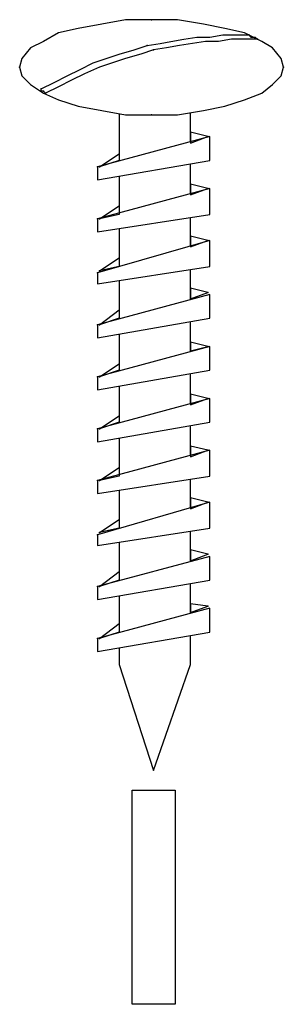
# Model space of a CAD drawing. Units: inches. Extents: x 0.6 to 16.4, y 0.7 to 10.3.
# Drawn here: x 3.6 to 3.8, y 3.1 to 4 of the extents above; entities that cross this region are included whole.
import ezdxf

# ---------------------------------------------------------------- set-up
doc = ezdxf.new("R2010")
doc.units = ezdxf.units.IN
doc.header["$MEASUREMENT"] = 0
doc.layers.add('OBJECT', color=7, linetype='Continuous')

msp = doc.modelspace()

# ---------------------------------------------------------------- linework, layer by layer
at = {"layer": 'OBJECT', "color": 7, "linetype": 'Continuous'}
for p, q in [((3.68387, 3.99712), (3.66283, 3.99329)), ((3.68387, 3.99712), (3.66283, 3.99329)), ((3.70681, 3.99712), (3.68387, 3.99712)), ((3.70681, 3.99712), (3.68387, 3.99712)), ((3.72976, 3.99712), (3.70681, 3.99712)), ((3.72976, 3.99712), (3.70681, 3.99712)), ((3.75271, 3.99329), (3.72976, 3.99712)), ((3.75271, 3.99329), (3.72976, 3.99712)), ((3.62459, 3.98564), (3.6112, 3.97799)), ((3.62459, 3.98564), (3.6112, 3.97799)), ((3.6418, 3.98947), (3.62459, 3.98564)), ((3.6418, 3.98947), (3.62459, 3.98564)), ((3.66283, 3.99329), (3.6418, 3.98947)), ((3.66283, 3.99329), (3.6418, 3.98947)), ((3.77183, 3.98947), (3.75271, 3.99329)), ((3.77183, 3.98947), (3.75271, 3.99329)), ((3.78904, 3.98564), (3.77183, 3.98947)), ((3.78904, 3.98564), (3.77183, 3.98947)), ((3.80434, 3.97799), (3.78904, 3.98564)), ((3.80434, 3.97799), (3.78904, 3.98564)), ((3.6112, 3.97799), (3.59973, 3.97226)), ((3.6112, 3.97799), (3.59973, 3.97226)), ((3.71446, 3.97608), (3.72402, 3.97799)), ((3.71446, 3.97608), (3.72402, 3.97799)), ((3.72402, 3.97799), (3.7355, 3.97991)), ((3.72402, 3.97799), (3.7355, 3.97991)), ((3.7355, 3.97991), (3.74697, 3.98182)), ((3.7355, 3.97991), (3.74697, 3.98182)), ((3.75462, 3.97799), (3.74315, 3.97608)), ((3.75462, 3.97799), (3.74315, 3.97608)), ((3.74697, 3.98182), (3.75844, 3.98182)), ((3.74697, 3.98182), (3.75844, 3.98182)), ((3.76609, 3.97799), (3.75462, 3.97799)), ((3.76609, 3.97799), (3.75462, 3.97799)), ((3.75844, 3.98182), (3.76992, 3.98373)), ((3.75844, 3.98182), (3.76992, 3.98373)), ((3.77757, 3.97991), (3.76609, 3.97799)), ((3.77757, 3.97991), (3.76609, 3.97799)), ((3.76992, 3.98373), (3.78139, 3.98373)), ((3.76992, 3.98373), (3.78139, 3.98373)), ((3.78904, 3.97991), (3.77757, 3.97991)), ((3.78904, 3.97991), (3.77757, 3.97991)), ((3.78139, 3.98373), (3.79286, 3.98373)), ((3.78139, 3.98373), (3.79286, 3.98373)), ((3.80051, 3.97991), (3.78904, 3.97991)), ((3.80051, 3.97991), (3.78904, 3.97991)), ((3.79286, 3.98373), (3.79478, 3.98182)), ((3.79286, 3.98373), (3.79478, 3.98182)), ((3.79478, 3.98182), (3.79669, 3.98182)), ((3.79478, 3.98182), (3.79669, 3.98182)), ((3.79669, 3.98182), (3.7986, 3.98182)), ((3.79669, 3.98182), (3.7986, 3.98182)), ((3.7986, 3.98182), (3.80051, 3.97991)), ((3.7986, 3.98182), (3.80051, 3.97991)), ((3.8139, 3.97226), (3.80434, 3.97799)), ((3.8139, 3.97226), (3.80434, 3.97799)), ((3.59973, 3.97226), (3.59208, 3.9627)), ((3.59973, 3.97226), (3.59208, 3.9627)), ((3.67813, 3.96652), (3.69152, 3.97035)), ((3.67813, 3.96652), (3.69152, 3.97035)), ((3.69152, 3.97035), (3.70299, 3.97417)), ((3.69152, 3.97035), (3.70299, 3.97417)), ((3.70873, 3.97035), (3.69725, 3.96652)), ((3.70873, 3.97035), (3.69725, 3.96652)), ((3.70299, 3.97417), (3.71446, 3.97608)), ((3.70299, 3.97417), (3.71446, 3.97608)), ((3.7202, 3.97226), (3.70873, 3.97035)), ((3.7202, 3.97226), (3.70873, 3.97035)), ((3.73167, 3.97417), (3.7202, 3.97226)), ((3.73167, 3.97417), (3.7202, 3.97226)), ((3.74315, 3.97608), (3.73167, 3.97417)), ((3.74315, 3.97608), (3.73167, 3.97417)), ((3.82155, 3.9627), (3.8139, 3.97226)), ((3.82155, 3.9627), (3.8139, 3.97226)), ((3.59208, 3.9627), (3.59017, 3.95505)), ((3.59208, 3.9627), (3.59017, 3.95505)), ((3.64371, 3.95314), (3.65519, 3.95887)), ((3.64371, 3.95314), (3.65519, 3.95887)), ((3.65519, 3.95887), (3.66666, 3.9627)), ((3.65519, 3.95887), (3.66666, 3.9627)), ((3.67239, 3.95887), (3.66092, 3.95505)), ((3.67239, 3.95887), (3.66092, 3.95505)), ((3.66666, 3.9627), (3.67813, 3.96652)), ((3.66666, 3.9627), (3.67813, 3.96652)), ((3.68387, 3.9627), (3.67239, 3.95887)), ((3.68387, 3.9627), (3.67239, 3.95887)), ((3.69725, 3.96652), (3.68387, 3.9627)), ((3.69725, 3.96652), (3.68387, 3.9627)), ((3.82346, 3.95505), (3.82155, 3.9627)), ((3.82346, 3.95505), (3.82155, 3.9627)), ((3.59017, 3.95505), (3.59208, 3.9474)), ((3.59017, 3.95505), (3.59208, 3.9474)), ((3.63224, 3.9474), (3.64371, 3.95314)), ((3.63224, 3.9474), (3.64371, 3.95314)), ((3.66092, 3.95505), (3.64754, 3.94931)), ((3.66092, 3.95505), (3.64754, 3.94931)), ((3.82155, 3.9474), (3.82346, 3.95505)), ((3.82155, 3.9474), (3.82346, 3.95505)), ((3.59208, 3.9474), (3.59973, 3.93975)), ((3.59208, 3.9474), (3.59973, 3.93975)), ((3.60929, 3.93593), (3.62077, 3.94166)), ((3.60929, 3.93593), (3.62077, 3.94166)), ((3.62077, 3.94166), (3.63224, 3.9474)), ((3.62077, 3.94166), (3.63224, 3.9474)), ((3.63606, 3.94357), (3.62459, 3.93784)), ((3.63606, 3.94357), (3.62459, 3.93784)), ((3.64754, 3.94931), (3.63606, 3.94357)), ((3.64754, 3.94931), (3.63606, 3.94357)), ((3.8139, 3.93975), (3.82155, 3.9474)), ((3.8139, 3.93975), (3.82155, 3.9474)), ((3.59973, 3.93975), (3.6112, 3.9321)), ((3.59973, 3.93975), (3.6112, 3.9321)), ((3.60929, 3.93401), (3.60929, 3.93593)), ((3.60929, 3.93401), (3.60929, 3.93593)), ((3.6112, 3.93401), (3.60929, 3.93401)), ((3.6112, 3.93401), (3.60929, 3.93401)), ((3.61312, 3.9321), (3.6112, 3.93401)), ((3.61312, 3.9321), (3.6112, 3.93401)), ((3.62459, 3.93784), (3.61312, 3.9321)), ((3.62459, 3.93784), (3.61312, 3.9321)), ((3.80434, 3.9321), (3.8139, 3.93975)), ((3.80434, 3.9321), (3.8139, 3.93975)), ((3.6112, 3.9321), (3.62459, 3.92636)), ((3.6112, 3.9321), (3.62459, 3.92636)), ((3.62459, 3.92636), (3.6418, 3.92063)), ((3.62459, 3.92636), (3.6418, 3.92063)), ((3.77183, 3.92063), (3.78904, 3.92636)), ((3.77183, 3.92063), (3.78904, 3.92636)), ((3.78904, 3.92636), (3.80434, 3.9321)), ((3.78904, 3.92636), (3.80434, 3.9321)), ((3.6418, 3.92063), (3.66283, 3.9168)), ((3.6418, 3.92063), (3.66283, 3.9168)), ((3.66283, 3.9168), (3.68387, 3.91298)), ((3.66283, 3.9168), (3.68387, 3.91298)), ((3.72976, 3.91298), (3.75271, 3.9168)), ((3.72976, 3.91298), (3.75271, 3.9168)), ((3.75271, 3.9168), (3.77183, 3.92063)), ((3.75271, 3.9168), (3.77183, 3.92063)), ((3.67813, 3.91402), (3.67813, 3.87223)), ((3.67813, 3.91402), (3.67813, 3.87223)), ((3.68387, 3.91298), (3.70681, 3.91298)), ((3.68387, 3.91298), (3.70681, 3.91298)), ((3.70681, 3.91298), (3.72976, 3.91298)), ((3.70681, 3.91298), (3.72976, 3.91298)), ((3.74123, 3.88922), (3.74123, 3.91489)), ((3.74123, 3.88922), (3.74123, 3.91489)), ((3.75844, 3.89386), (3.65901, 3.86709)), ((3.75844, 3.89386), (3.65901, 3.86709)), ((3.74123, 3.89768), (3.74123, 3.88812)), ((3.74123, 3.89768), (3.74123, 3.88812)), ((3.75653, 3.89386), (3.74123, 3.89768)), ((3.75653, 3.89386), (3.74123, 3.89768)), ((3.74123, 3.88812), (3.75653, 3.89386)), ((3.74123, 3.88812), (3.75653, 3.89386)), ((3.75844, 3.87282), (3.75844, 3.89386)), ((3.75844, 3.87282), (3.75844, 3.89386)), ((3.65901, 3.85561), (3.75844, 3.87282)), ((3.65901, 3.85561), (3.75844, 3.87282)), ((3.66092, 3.86709), (3.67813, 3.87856)), ((3.66092, 3.86709), (3.67813, 3.87856)), ((3.67813, 3.87282), (3.66092, 3.86709)), ((3.67813, 3.87282), (3.66092, 3.86709)), ((3.67813, 3.87856), (3.67813, 3.87282)), ((3.67813, 3.87856), (3.67813, 3.87282)), ((3.65901, 3.86709), (3.65901, 3.85561)), ((3.65901, 3.86709), (3.65901, 3.85561)), ((3.74123, 3.84333), (3.74123, 3.86984)), ((3.74123, 3.84333), (3.74123, 3.86984)), ((3.67813, 3.85892), (3.67813, 3.82634)), ((3.67813, 3.85892), (3.67813, 3.82634)), ((3.75844, 3.84796), (3.65901, 3.82119)), ((3.75844, 3.84796), (3.65901, 3.82119)), ((3.74123, 3.85179), (3.74123, 3.84223)), ((3.74123, 3.85179), (3.74123, 3.84223)), ((3.75653, 3.84796), (3.74123, 3.85179)), ((3.75653, 3.84796), (3.74123, 3.85179)), ((3.74123, 3.84223), (3.75653, 3.84796)), ((3.74123, 3.84223), (3.75653, 3.84796)), ((3.75844, 3.82502), (3.75844, 3.84796)), ((3.75844, 3.82502), (3.75844, 3.84796)), ((3.66092, 3.82119), (3.67813, 3.83267)), ((3.66092, 3.82119), (3.67813, 3.83267)), ((3.67813, 3.83267), (3.67813, 3.82502)), ((3.67813, 3.83267), (3.67813, 3.82502)), ((3.65901, 3.80972), (3.75844, 3.82502)), ((3.65901, 3.80972), (3.75844, 3.82502)), ((3.65901, 3.82119), (3.65901, 3.80972)), ((3.65901, 3.82119), (3.65901, 3.80972)), ((3.67813, 3.82502), (3.66092, 3.82119)), ((3.67813, 3.82502), (3.66092, 3.82119)), ((3.74123, 3.79711), (3.74123, 3.82237)), ((3.74123, 3.79711), (3.74123, 3.82237)), ((3.67813, 3.81266), (3.67813, 3.77891)), ((3.67813, 3.81266), (3.67813, 3.77891)), ((3.74123, 3.8059), (3.74123, 3.79634)), ((3.74123, 3.8059), (3.74123, 3.79634)), ((3.75653, 3.80207), (3.74123, 3.8059)), ((3.75653, 3.80207), (3.74123, 3.8059)), ((3.75844, 3.80207), (3.65901, 3.77339)), ((3.75844, 3.80207), (3.65901, 3.77339)), ((3.74123, 3.79634), (3.75653, 3.80207)), ((3.74123, 3.79634), (3.75653, 3.80207)), ((3.75844, 3.77913), (3.75844, 3.80207)), ((3.75844, 3.77913), (3.75844, 3.80207)), ((3.66092, 3.7753), (3.67813, 3.78677)), ((3.66092, 3.7753), (3.67813, 3.78677)), ((3.67813, 3.78677), (3.67813, 3.77913)), ((3.67813, 3.78677), (3.67813, 3.77913)), ((3.65901, 3.76383), (3.75844, 3.77913)), ((3.65901, 3.76383), (3.75844, 3.77913)), ((3.67813, 3.77913), (3.66092, 3.7753)), ((3.67813, 3.77913), (3.66092, 3.7753)), ((3.74123, 3.74963), (3.74123, 3.77648)), ((3.74123, 3.74963), (3.74123, 3.77648)), ((3.65901, 3.77339), (3.65901, 3.76383)), ((3.65901, 3.77339), (3.65901, 3.76383)), ((3.67813, 3.76677), (3.67813, 3.73264)), ((3.67813, 3.76677), (3.67813, 3.73264)), ((3.74123, 3.76), (3.74123, 3.75044)), ((3.74123, 3.76), (3.74123, 3.75044)), ((3.75653, 3.75618), (3.74123, 3.76)), ((3.75653, 3.75618), (3.74123, 3.76)), ((3.75844, 3.75427), (3.65901, 3.7275)), ((3.75844, 3.75427), (3.65901, 3.7275)), ((3.74123, 3.75044), (3.75653, 3.75618)), ((3.74123, 3.75044), (3.75653, 3.75618)), ((3.75844, 3.73323), (3.75844, 3.75427)), ((3.75844, 3.73323), (3.75844, 3.75427)), ((3.65901, 3.71602), (3.75844, 3.73323)), ((3.65901, 3.71602), (3.75844, 3.73323)), ((3.66092, 3.7275), (3.67813, 3.74088)), ((3.66092, 3.7275), (3.67813, 3.74088)), ((3.67813, 3.73323), (3.66092, 3.7275)), ((3.67813, 3.73323), (3.66092, 3.7275)), ((3.67813, 3.74088), (3.67813, 3.73323)), ((3.67813, 3.74088), (3.67813, 3.73323)), ((3.65901, 3.7275), (3.65901, 3.71602)), ((3.65901, 3.7275), (3.65901, 3.71602)), ((3.74123, 3.70374), (3.74123, 3.73025)), ((3.74123, 3.70374), (3.74123, 3.73025)), ((3.67813, 3.71933), (3.67813, 3.68675)), ((3.67813, 3.71933), (3.67813, 3.68675)), ((3.75844, 3.70837), (3.65901, 3.6816)), ((3.75844, 3.70837), (3.65901, 3.6816)), ((3.74123, 3.7122), (3.74123, 3.70455)), ((3.74123, 3.7122), (3.74123, 3.70455)), ((3.75653, 3.70837), (3.74123, 3.7122)), ((3.75653, 3.70837), (3.74123, 3.7122)), ((3.74123, 3.70455), (3.75653, 3.70837)), ((3.74123, 3.70455), (3.75653, 3.70837)), ((3.75844, 3.68734), (3.75844, 3.70837)), ((3.75844, 3.68734), (3.75844, 3.70837)), ((3.66092, 3.6816), (3.67813, 3.69308)), ((3.66092, 3.6816), (3.67813, 3.69308)), ((3.67813, 3.69308), (3.67813, 3.68734)), ((3.67813, 3.69308), (3.67813, 3.68734)), ((3.65901, 3.67013), (3.75844, 3.68734)), ((3.65901, 3.67013), (3.75844, 3.68734)), ((3.65901, 3.6816), (3.65901, 3.67013)), ((3.65901, 3.6816), (3.65901, 3.67013)), ((3.67813, 3.68734), (3.66092, 3.6816)), ((3.67813, 3.68734), (3.66092, 3.6816)), ((3.74123, 3.65785), (3.74123, 3.68436)), ((3.74123, 3.65785), (3.74123, 3.68436)), ((3.67813, 3.67344), (3.67813, 3.64086)), ((3.67813, 3.67344), (3.67813, 3.64086)), ((3.74123, 3.66631), (3.74123, 3.65675)), ((3.74123, 3.66631), (3.74123, 3.65675)), ((3.75653, 3.66248), (3.74123, 3.66631)), ((3.75653, 3.66248), (3.74123, 3.66631)), ((3.75844, 3.66248), (3.65901, 3.63571)), ((3.75844, 3.66248), (3.65901, 3.63571)), ((3.74123, 3.65675), (3.75653, 3.66248)), ((3.74123, 3.65675), (3.75653, 3.66248)), ((3.75844, 3.64145), (3.75844, 3.66248)), ((3.75844, 3.64145), (3.75844, 3.66248)), ((3.66092, 3.63571), (3.67813, 3.64718)), ((3.66092, 3.63571), (3.67813, 3.64718)), ((3.67813, 3.64718), (3.67813, 3.64145)), ((3.67813, 3.64718), (3.67813, 3.64145)), ((3.65901, 3.62424), (3.75844, 3.64145)), ((3.65901, 3.62424), (3.75844, 3.64145)), ((3.67813, 3.64145), (3.66092, 3.63571)), ((3.67813, 3.64145), (3.66092, 3.63571)), ((3.74123, 3.61196), (3.74123, 3.63847)), ((3.74123, 3.61196), (3.74123, 3.63847)), ((3.65901, 3.63571), (3.65901, 3.62424)), ((3.65901, 3.63571), (3.65901, 3.62424)), ((3.67813, 3.62755), (3.67813, 3.59497)), ((3.67813, 3.62755), (3.67813, 3.59497)), ((3.74123, 3.62041), (3.74123, 3.61085)), ((3.74123, 3.62041), (3.74123, 3.61085)), ((3.75653, 3.61659), (3.74123, 3.62041)), ((3.75653, 3.61659), (3.74123, 3.62041)), ((3.75844, 3.61659), (3.65901, 3.58982)), ((3.75844, 3.61659), (3.65901, 3.58982)), ((3.74123, 3.61085), (3.75653, 3.61659)), ((3.74123, 3.61085), (3.75653, 3.61659)), ((3.75844, 3.59364), (3.75844, 3.61659)), ((3.75844, 3.59364), (3.75844, 3.61659)), ((3.65901, 3.57835), (3.75844, 3.59364)), ((3.65901, 3.57835), (3.75844, 3.59364)), ((3.66092, 3.58982), (3.67813, 3.60129)), ((3.66092, 3.58982), (3.67813, 3.60129)), ((3.67813, 3.59364), (3.66092, 3.58982)), ((3.67813, 3.59364), (3.66092, 3.58982)), ((3.67813, 3.60129), (3.67813, 3.59364)), ((3.67813, 3.60129), (3.67813, 3.59364)), ((3.65901, 3.58982), (3.65901, 3.57835)), ((3.65901, 3.58982), (3.65901, 3.57835)), ((3.74123, 3.56573), (3.74123, 3.591)), ((3.74123, 3.56573), (3.74123, 3.591)), ((3.67813, 3.58129), (3.67813, 3.54753)), ((3.67813, 3.58129), (3.67813, 3.54753)), ((3.75844, 3.5707), (3.65901, 3.54201)), ((3.75844, 3.5707), (3.65901, 3.54201)), ((3.74123, 3.57452), (3.74123, 3.56496)), ((3.74123, 3.57452), (3.74123, 3.56496)), ((3.75653, 3.5707), (3.74123, 3.57452)), ((3.75653, 3.5707), (3.74123, 3.57452)), ((3.74123, 3.56496), (3.75653, 3.5707)), ((3.74123, 3.56496), (3.75653, 3.5707)), ((3.75844, 3.54775), (3.75844, 3.5707)), ((3.75844, 3.54775), (3.75844, 3.5707)), ((3.66092, 3.54393), (3.67813, 3.5554)), ((3.66092, 3.54393), (3.67813, 3.5554)), ((3.67813, 3.5554), (3.67813, 3.54775)), ((3.67813, 3.5554), (3.67813, 3.54775)), ((3.65901, 3.53245), (3.75844, 3.54775)), ((3.65901, 3.53245), (3.75844, 3.54775)), ((3.65901, 3.54201), (3.65901, 3.53245)), ((3.65901, 3.54201), (3.65901, 3.53245)), ((3.67813, 3.54775), (3.66092, 3.54393)), ((3.67813, 3.54775), (3.66092, 3.54393)), ((3.74123, 3.51826), (3.74123, 3.5451)), ((3.74123, 3.51826), (3.74123, 3.5451)), ((3.67813, 3.53539), (3.67813, 3.50127)), ((3.67813, 3.53539), (3.67813, 3.50127)), ((3.74123, 3.52863), (3.74123, 3.51907)), ((3.74123, 3.52863), (3.74123, 3.51907)), ((3.75653, 3.5248), (3.74123, 3.52863)), ((3.75653, 3.5248), (3.74123, 3.52863)), ((3.74123, 3.51907), (3.75653, 3.5248)), ((3.74123, 3.51907), (3.75653, 3.5248)), ((3.75844, 3.52289), (3.65901, 3.49612)), ((3.75844, 3.52289), (3.65901, 3.49612)), ((3.75844, 3.50186), (3.75844, 3.52289)), ((3.75844, 3.50186), (3.75844, 3.52289)), ((3.66092, 3.49612), (3.67813, 3.50951)), ((3.66092, 3.49612), (3.67813, 3.50951)), ((3.67813, 3.50951), (3.67813, 3.50186)), ((3.67813, 3.50951), (3.67813, 3.50186)), ((3.65901, 3.48465), (3.75844, 3.50186)), ((3.65901, 3.48465), (3.75844, 3.50186)), ((3.67813, 3.50186), (3.66092, 3.49612)), ((3.67813, 3.50186), (3.66092, 3.49612)), ((3.74123, 3.47237), (3.74123, 3.49888)), ((3.74123, 3.47237), (3.74123, 3.49888)), ((3.65901, 3.49612), (3.65901, 3.48465)), ((3.65901, 3.49612), (3.65901, 3.48465)), ((3.67813, 3.48796), (3.67813, 3.45538)), ((3.67813, 3.48796), (3.67813, 3.45538)), ((3.74123, 3.48082), (3.74123, 3.47317)), ((3.74123, 3.48082), (3.74123, 3.47317)), ((3.75653, 3.47891), (3.74123, 3.48082)), ((3.75653, 3.47891), (3.74123, 3.48082)), ((3.75844, 3.477), (3.65901, 3.45023)), ((3.75844, 3.477), (3.65901, 3.45023)), ((3.74123, 3.47317), (3.75653, 3.47891)), ((3.74123, 3.47317), (3.75653, 3.47891)), ((3.75844, 3.45596), (3.75844, 3.477)), ((3.75844, 3.45596), (3.75844, 3.477)), ((3.66092, 3.45023), (3.67813, 3.46361)), ((3.66092, 3.45023), (3.67813, 3.46361)), ((3.67813, 3.46361), (3.67813, 3.45596)), ((3.67813, 3.46361), (3.67813, 3.45596)), ((3.65901, 3.43876), (3.75844, 3.45596)), ((3.65901, 3.43876), (3.75844, 3.45596)), ((3.67813, 3.45596), (3.66092, 3.45023)), ((3.67813, 3.45596), (3.66092, 3.45023)), ((3.65901, 3.45023), (3.65901, 3.43876)), ((3.65901, 3.45023), (3.65901, 3.43876)), ((3.74123, 3.42728), (3.74123, 3.45299)), ((3.74123, 3.42728), (3.74123, 3.45299)), ((3.67813, 3.44206), (3.67813, 3.42728)), ((3.67813, 3.44206), (3.67813, 3.42728)), ((3.67813, 3.42728), (3.70873, 3.33358)), ((3.67813, 3.42728), (3.70873, 3.33358)), ((3.70873, 3.33358), (3.74123, 3.42728)), ((3.70873, 3.33358), (3.74123, 3.42728)), ((3.6896, 3.12707), (3.6896, 3.31637)), ((3.6896, 3.31637), (3.72785, 3.31637)), ((3.72785, 3.31637), (3.72785, 3.12707)), ((3.72785, 3.12707), (3.6896, 3.12707))]:
    msp.add_line(p, q, dxfattribs=at)
for p in [(3.70681, 3.99712), (3.70681, 3.99712), (3.79286, 3.98373), (3.80051, 3.97991), (3.70299, 3.97417), (3.70873, 3.97035), (3.59017, 3.95505), (3.82346, 3.95505), (3.60929, 3.93593), (3.60929, 3.93593), (3.6112, 3.93401), (3.6112, 3.93401), (3.61312, 3.9321), (3.70681, 3.91298), (3.75653, 3.89386), (3.65901, 3.86709), (3.66092, 3.86709), (3.75653, 3.84796), (3.65901, 3.82119), (3.66092, 3.82119), (3.75653, 3.80207), (3.65901, 3.77339), (3.66092, 3.7753), (3.75653, 3.75618), (3.65901, 3.7275), (3.66092, 3.7275), (3.75653, 3.70837), (3.65901, 3.6816), (3.66092, 3.6816), (3.75653, 3.66248), (3.65901, 3.63571), (3.66092, 3.63571), (3.75653, 3.61659), (3.65901, 3.58982), (3.66092, 3.58982), (3.75653, 3.5707), (3.65901, 3.54201), (3.66092, 3.54393), (3.75653, 3.5248), (3.65901, 3.49612), (3.66092, 3.49612), (3.75653, 3.47891), (3.65901, 3.45023), (3.66092, 3.45023)]:
    msp.add_point(p, dxfattribs=at)

doc.saveas('drawing.dxf')
